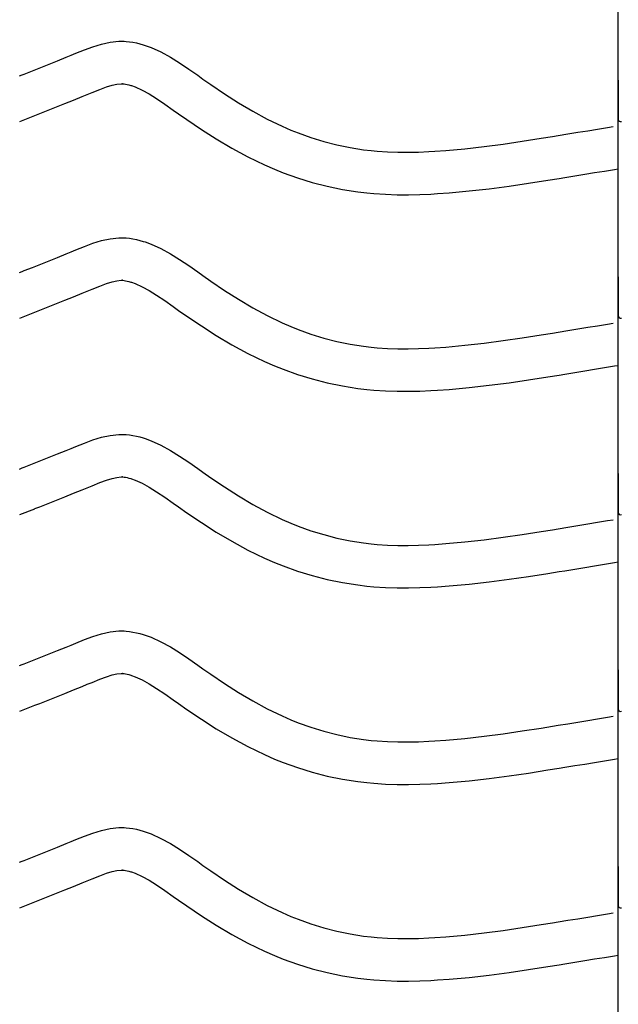
# Model space of a CAD drawing. Extents: x -526 to 8890, y 65 to 5861.
# Drawn here: x 6782 to 7036, y 2377 to 2794 of the extents above; entities that cross this region are included whole.
import ezdxf

# ---------------------------------------------------------------- set-up
doc = ezdxf.new("R2010")
doc.units = 0
doc.header["$LTSCALE"] = 20
doc.header["$MEASUREMENT"] = 0
doc.layers.add('_0-0_', color=7, linetype='CONTINUOUS')

msp = doc.modelspace()

# ---------------------------------------------------------------- linework, layer by layer
at = {"layer": '_0-0_', "color": 7, "linetype": 'Continuous'}
for p, q in [((7035.79, 1952.75), (7035.79, 3379.13)), ((6809.54, 2781.3), (6813.15, 2782.63)), ((6813.15, 2782.63), (6816.8, 2783.74)), ((6816.8, 2783.74), (6820.47, 2784.54)), ((6820.47, 2784.54), (6824.17, 2784.93)), ((6824.17, 2784.93), (6826.33, 2784.93)), ((6826.33, 2784.93), (6827.18, 2784.88)), ((6827.18, 2784.88), (6828.64, 2784.73)), ((6828.64, 2784.73), (6830.11, 2784.51)), ((6830.11, 2784.51), (6831.57, 2784.21)), ((6831.57, 2784.21), (6833.01, 2783.85)), ((6833.01, 2783.85), (6834.45, 2783.43)), ((6834.45, 2783.43), (6835.27, 2783.17)), ((6835.27, 2783.17), (6837.78, 2782.25)), ((6837.78, 2782.25), (6841.96, 2780.38)), ((6798.2, 2776.67), (6801.79, 2778.13)), ((6801.79, 2778.13), (6803.88, 2778.99)), ((6803.88, 2778.99), (6805.95, 2779.85)), ((6805.95, 2779.85), (6809.54, 2781.3)), ((6841.96, 2780.38), (6846, 2778.18)), ((6846, 2778.18), (6849.91, 2775.76)), ((6787.55, 2772.43), (6791.08, 2773.83)), ((6791.08, 2773.83), (6794.63, 2775.24)), ((6794.63, 2775.24), (6798.2, 2776.67)), ((6849.91, 2775.76), (6853.76, 2773.17)), ((6782.08, 2770.28), (6783.21, 2770.73)), ((6783.2, 2770.73), (6784.01, 2771.04)), ((6784.01, 2771.04), (6787.55, 2772.43)), ((6853.76, 2773.17), (6857.56, 2770.5)), ((6857.56, 2770.5), (6859.76, 2768.94)), ((6816.02, 2764.5), (6818.9, 2765.56)), ((6818.9, 2765.56), (6821.36, 2766.31)), ((6821.36, 2766.31), (6823.34, 2766.75)), ((6823.34, 2766.75), (6825.12, 2766.93)), ((6825.12, 2766.93), (6825.8, 2766.93)), ((6825.8, 2766.93), (6825.72, 2766.94)), ((6825.72, 2766.94), (6826.34, 2766.88)), ((6826.34, 2766.88), (6826.93, 2766.78)), ((6826.93, 2766.78), (6827.6, 2766.65)), ((6827.6, 2766.65), (6828.34, 2766.46)), ((6828.34, 2766.46), (6829.19, 2766.22)), ((6829.19, 2766.22), (6829.43, 2766.14)), ((6829.43, 2766.14), (6831, 2765.57)), ((6831, 2765.57), (6833.97, 2764.24)), ((6859.76, 2768.94), (6863.12, 2766.6)), ((6863.12, 2766.6), (6868.97, 2762.66)), ((7035.82, 2768.42), (7035.81, 2751.89)), ((6804.95, 2759.98), (6808.61, 2761.47)), ((6808.61, 2761.47), (6810.75, 2762.35)), ((6810.75, 2762.35), (6812.76, 2763.19)), ((6812.76, 2763.19), (6816.02, 2764.5)), ((6833.97, 2764.24), (6836.95, 2762.61)), ((6836.95, 2762.61), (6840.14, 2760.63)), ((6868.97, 2762.66), (6874.89, 2758.88)), ((6794.14, 2755.68), (6797.71, 2757.09)), ((6797.71, 2757.09), (6801.31, 2758.52)), ((6801.31, 2758.52), (6804.95, 2759.98)), ((6840.14, 2760.63), (6843.56, 2758.33)), ((6843.56, 2758.33), (6847.2, 2755.78)), ((6874.89, 2758.88), (6880.91, 2755.31)), ((6782.11, 2750.94), (6788.5, 2753.46)), ((6788.54, 2753.48), (6790.59, 2754.29)), ((6790.59, 2754.29), (6794.14, 2755.68)), ((6847.2, 2755.78), (6849.43, 2754.21)), ((6849.43, 2754.21), (6852.95, 2751.75)), ((6880.91, 2755.31), (6887.06, 2751.98)), ((6852.95, 2751.75), (6859.1, 2747.61)), ((6887.06, 2751.98), (6893.34, 2748.93)), ((6893.34, 2748.93), (6897.06, 2747.32)), ((7031.23, 2748.42), (7033.66, 2748.82)), ((6859.1, 2747.61), (6865.45, 2743.55)), ((6897.06, 2747.32), (6900.14, 2746.09)), ((6900.14, 2746.09), (6905.52, 2744.16)), ((7003.19, 2743.84), (7007.87, 2744.59)), ((7007.87, 2744.59), (7010.3, 2744.98)), ((7010.3, 2744.98), (7014.48, 2745.66)), ((7014.48, 2745.66), (7018.67, 2746.35)), ((7018.67, 2746.35), (7022.86, 2747.03)), ((7022.86, 2747.03), (7027.04, 2747.73)), ((7027.04, 2747.73), (7031.23, 2748.42)), ((6865.45, 2743.55), (6872.03, 2739.65)), ((6905.52, 2744.16), (6911, 2742.47)), ((6911, 2742.47), (6916.56, 2741.05)), ((6916.56, 2741.05), (6922.17, 2739.88)), ((6970.84, 2739.41), (6978.95, 2740.33)), ((6978.95, 2740.33), (6987.04, 2741.4)), ((6987.04, 2741.4), (6995.12, 2742.58)), ((6995.12, 2742.58), (7003.19, 2743.84)), ((6872.03, 2739.65), (6878.84, 2735.95)), ((6922.17, 2739.88), (6927.83, 2738.99)), ((6927.83, 2738.99), (6931.12, 2738.6)), ((6931.12, 2738.6), (6933.65, 2738.36)), ((6933.65, 2738.36), (6938, 2738.08)), ((6938, 2738.08), (6942.36, 2737.94)), ((6942.36, 2737.94), (6946.73, 2737.92)), ((6946.73, 2737.92), (6951.1, 2738.01)), ((6951.1, 2738.01), (6955.46, 2738.2)), ((6955.46, 2738.2), (6957.99, 2738.34)), ((6957.99, 2738.34), (6962.71, 2738.67)), ((6962.71, 2738.67), (6970.84, 2739.41)), ((6878.84, 2735.95), (6885.83, 2732.57)), ((6885.83, 2732.57), (6890.13, 2730.7)), ((6890.13, 2730.7), (6893.75, 2729.25)), ((6893.75, 2729.25), (6899.84, 2727.07)), ((7013.18, 2727.21), (7017.38, 2727.9)), ((7017.38, 2727.9), (7021.59, 2728.58)), ((7021.59, 2728.58), (7025.78, 2729.27)), ((7025.78, 2729.27), (7029.98, 2729.97)), ((7029.98, 2729.97), (7034.17, 2730.66)), ((7034.17, 2730.66), (7035.78, 2730.93)), ((6899.84, 2727.07), (6906.11, 2725.14)), ((6906.11, 2725.14), (6912.49, 2723.51)), ((6981.15, 2722.47), (6989.52, 2723.57)), ((6989.52, 2723.57), (6997.81, 2724.78)), ((6997.81, 2724.78), (7006, 2726.06)), ((7006, 2726.06), (7010.73, 2726.82)), ((7010.73, 2726.82), (7013.18, 2727.21)), ((6912.49, 2723.51), (6918.94, 2722.17)), ((6918.94, 2722.17), (6925.37, 2721.15)), ((6925.37, 2721.15), (6929.23, 2720.7)), ((6929.23, 2720.7), (6932.23, 2720.42)), ((6932.23, 2720.42), (6937.13, 2720.1)), ((6937.13, 2720.1), (6942.04, 2719.94)), ((6942.04, 2719.94), (6946.88, 2719.92)), ((6946.88, 2719.92), (6951.67, 2720.02)), ((6951.67, 2720.02), (6956.35, 2720.22)), ((6956.35, 2720.22), (6959.13, 2720.38)), ((6959.13, 2720.38), (6964.16, 2720.73)), ((6964.16, 2720.73), (6972.67, 2721.5)), ((6972.67, 2721.5), (6981.15, 2722.47)), ((6809.54, 2698.02), (6813.15, 2699.35)), ((6813.15, 2699.35), (6816.8, 2700.47)), ((6816.8, 2700.47), (6820.47, 2701.27)), ((6820.47, 2701.27), (6824.17, 2701.66)), ((6824.17, 2701.66), (6826.33, 2701.66)), ((6826.33, 2701.66), (6827.18, 2701.61)), ((6827.18, 2701.61), (6828.64, 2701.46)), ((6828.64, 2701.46), (6830.11, 2701.23)), ((6830.11, 2701.23), (6831.57, 2700.94)), ((6831.57, 2700.94), (6833.01, 2700.58)), ((6833.01, 2700.58), (6834.45, 2700.16)), ((6834.45, 2700.16), (6835.27, 2699.9)), ((6835.27, 2699.9), (6837.78, 2698.98)), ((6837.78, 2698.98), (6841.96, 2697.1)), ((6798.2, 2693.4), (6801.79, 2694.86)), ((6801.79, 2694.86), (6803.88, 2695.72)), ((6803.88, 2695.72), (6805.95, 2696.57)), ((6805.95, 2696.57), (6809.54, 2698.02)), ((6841.96, 2697.1), (6846, 2694.91)), ((6846, 2694.91), (6849.91, 2692.48)), ((6787.55, 2689.16), (6791.08, 2690.55)), ((6791.08, 2690.55), (6794.63, 2691.96)), ((6794.63, 2691.96), (6798.2, 2693.4)), ((6849.91, 2692.48), (6853.76, 2689.89)), ((6782.08, 2687.01), (6783.21, 2687.46)), ((6783.2, 2687.45), (6784.01, 2687.77)), ((6784.01, 2687.77), (6787.55, 2689.16)), ((6853.76, 2689.89), (6857.56, 2687.23)), ((6857.56, 2687.23), (6859.76, 2685.67)), ((6816.02, 2681.23), (6818.9, 2682.29)), ((6818.9, 2682.29), (6821.36, 2683.04)), ((6821.36, 2683.04), (6823.34, 2683.47)), ((6823.34, 2683.47), (6825.12, 2683.66)), ((6825.12, 2683.66), (6825.8, 2683.66)), ((6825.8, 2683.66), (6825.72, 2683.67)), ((6825.72, 2683.67), (6826.34, 2683.6)), ((6826.34, 2683.6), (6826.93, 2683.51)), ((6826.93, 2683.51), (6827.6, 2683.37)), ((6827.6, 2683.37), (6828.34, 2683.19)), ((6828.34, 2683.19), (6829.19, 2682.94)), ((6829.19, 2682.94), (6829.43, 2682.87)), ((6829.43, 2682.87), (6831, 2682.29)), ((6831, 2682.29), (6833.97, 2680.96)), ((6859.76, 2685.67), (6863.12, 2683.33)), ((6863.12, 2683.33), (6868.97, 2679.39)), ((7035.82, 2685.15), (7035.81, 2668.62)), ((6804.95, 2676.71), (6808.61, 2678.2)), ((6808.61, 2678.2), (6810.75, 2679.08)), ((6810.75, 2679.08), (6812.76, 2679.91)), ((6812.76, 2679.91), (6816.02, 2681.23)), ((6833.97, 2680.96), (6836.95, 2679.34)), ((6836.95, 2679.34), (6840.14, 2677.36)), ((6868.97, 2679.39), (6874.89, 2675.61)), ((6794.14, 2672.41), (6797.71, 2673.82)), ((6797.71, 2673.82), (6801.31, 2675.25)), ((6801.31, 2675.25), (6804.95, 2676.71)), ((6840.14, 2677.36), (6843.56, 2675.06)), ((6843.56, 2675.06), (6847.2, 2672.51)), ((6874.89, 2675.61), (6880.91, 2672.03)), ((6782.11, 2667.67), (6788.5, 2670.19)), ((6788.54, 2670.21), (6790.59, 2671.01)), ((6790.59, 2671.01), (6794.14, 2672.41)), ((6847.2, 2672.51), (6849.43, 2670.93)), ((6849.43, 2670.93), (6852.95, 2668.48)), ((6880.91, 2672.03), (6887.06, 2668.7)), ((6852.95, 2668.48), (6859.1, 2664.34)), ((6887.06, 2668.7), (6893.34, 2665.66)), ((6893.34, 2665.66), (6897.06, 2664.05)), ((7027.04, 2664.45), (7031.23, 2665.15)), ((7031.23, 2665.15), (7033.66, 2665.55)), ((6859.1, 2664.34), (6865.45, 2660.28)), ((6897.06, 2664.05), (6900.14, 2662.82)), ((6900.14, 2662.82), (6905.52, 2660.88)), ((7003.19, 2660.56), (7007.87, 2661.31)), ((7007.87, 2661.31), (7010.3, 2661.71)), ((7010.3, 2661.71), (7014.48, 2662.39)), ((7014.48, 2662.39), (7018.67, 2663.07)), ((7018.67, 2663.07), (7022.86, 2663.76)), ((7022.86, 2663.76), (7027.04, 2664.45)), ((6865.45, 2660.28), (6872.03, 2656.38)), ((6905.52, 2660.88), (6911, 2659.2)), ((6911, 2659.2), (6916.56, 2657.77)), ((6916.56, 2657.77), (6922.17, 2656.61)), ((6970.84, 2656.14), (6978.95, 2657.06)), ((6978.95, 2657.06), (6987.04, 2658.13)), ((6987.04, 2658.13), (6995.12, 2659.31)), ((6995.12, 2659.31), (7003.19, 2660.56)), ((6872.03, 2656.38), (6878.84, 2652.68)), ((6878.84, 2652.68), (6885.83, 2649.3)), ((6922.17, 2656.61), (6927.83, 2655.72)), ((6927.83, 2655.72), (6931.12, 2655.33)), ((6931.12, 2655.33), (6933.65, 2655.09)), ((6933.65, 2655.09), (6938, 2654.81)), ((6938, 2654.81), (6942.36, 2654.67)), ((6942.36, 2654.67), (6946.73, 2654.65)), ((6946.73, 2654.65), (6951.1, 2654.74)), ((6951.1, 2654.74), (6955.46, 2654.93)), ((6955.46, 2654.93), (6957.99, 2655.07)), ((6957.99, 2655.07), (6962.71, 2655.4)), ((6962.71, 2655.4), (6970.84, 2656.14)), ((6885.83, 2649.3), (6890.13, 2647.43)), ((6890.13, 2647.43), (6893.75, 2645.98)), ((6893.75, 2645.98), (6899.84, 2643.8)), ((7013.18, 2643.94), (7017.38, 2644.62)), ((7017.38, 2644.62), (7021.59, 2645.31)), ((7021.59, 2645.31), (7025.78, 2646)), ((7025.78, 2646), (7029.98, 2646.69)), ((7029.98, 2646.69), (7034.17, 2647.39)), ((7034.17, 2647.39), (7035.78, 2647.65)), ((6899.84, 2643.8), (6906.11, 2641.87)), ((6906.11, 2641.87), (6912.49, 2640.23)), ((6912.49, 2640.23), (6918.94, 2638.9)), ((6981.15, 2639.19), (6989.52, 2640.3)), ((6989.52, 2640.3), (6997.81, 2641.51)), ((6997.81, 2641.51), (7006, 2642.78)), ((7006, 2642.78), (7010.73, 2643.54)), ((7010.73, 2643.54), (7013.18, 2643.94)), ((6918.94, 2638.9), (6925.37, 2637.88)), ((6925.37, 2637.88), (6929.23, 2637.42)), ((6929.23, 2637.42), (6932.23, 2637.15)), ((6932.23, 2637.15), (6937.13, 2636.83)), ((6937.13, 2636.83), (6942.04, 2636.67)), ((6942.04, 2636.67), (6946.88, 2636.65)), ((6946.88, 2636.65), (6951.67, 2636.75)), ((6951.67, 2636.75), (6956.35, 2636.95)), ((6956.35, 2636.95), (6959.13, 2637.11)), ((6959.13, 2637.11), (6964.16, 2637.46)), ((6964.16, 2637.46), (6972.67, 2638.23)), ((6972.67, 2638.23), (6981.15, 2639.19)), ((6809.54, 2614.75), (6813.15, 2616.08)), ((6813.15, 2616.08), (6816.8, 2617.2)), ((6816.8, 2617.2), (6820.47, 2618)), ((6820.47, 2618), (6824.17, 2618.39)), ((6824.17, 2618.39), (6826.33, 2618.39)), ((6826.33, 2618.39), (6827.18, 2618.34)), ((6827.18, 2618.34), (6828.64, 2618.19)), ((6828.64, 2618.19), (6830.11, 2617.96)), ((6830.11, 2617.96), (6831.57, 2617.66)), ((6831.57, 2617.66), (6833.01, 2617.3)), ((6833.01, 2617.3), (6834.45, 2616.89)), ((6834.45, 2616.89), (6835.27, 2616.62)), ((6835.27, 2616.62), (6837.78, 2615.71)), ((6837.78, 2615.71), (6841.96, 2613.83)), ((6798.2, 2610.12), (6801.79, 2611.58)), ((6801.79, 2611.58), (6803.88, 2612.44)), ((6803.88, 2612.44), (6805.95, 2613.3)), ((6805.95, 2613.3), (6809.54, 2614.75)), ((6841.96, 2613.83), (6846, 2611.64)), ((6846, 2611.64), (6849.91, 2609.21)), ((6787.55, 2605.89), (6791.08, 2607.28)), ((6791.08, 2607.28), (6794.63, 2608.69)), ((6794.63, 2608.69), (6798.2, 2610.12)), ((6849.91, 2609.21), (6853.76, 2606.62)), ((6782.08, 2603.73), (6783.21, 2604.18)), ((6783.2, 2604.18), (6784.01, 2604.5)), ((6784.01, 2604.5), (6787.55, 2605.89)), ((6853.76, 2606.62), (6857.56, 2603.95)), ((6857.56, 2603.95), (6859.76, 2602.4)), ((6816.02, 2597.95), (6818.9, 2599.01)), ((6818.9, 2599.01), (6821.36, 2599.77)), ((6821.36, 2599.77), (6823.34, 2600.2)), ((6823.34, 2600.2), (6825.12, 2600.39)), ((6825.12, 2600.39), (6825.8, 2600.39)), ((6825.8, 2600.39), (6825.72, 2600.39)), ((6825.72, 2600.39), (6826.34, 2600.33)), ((6826.34, 2600.33), (6826.93, 2600.24)), ((6826.93, 2600.24), (6827.6, 2600.1)), ((6827.6, 2600.1), (6828.34, 2599.92)), ((6828.34, 2599.92), (6829.19, 2599.67)), ((6829.19, 2599.67), (6829.43, 2599.59)), ((6829.43, 2599.59), (6831, 2599.02)), ((6831, 2599.02), (6833.97, 2597.69)), ((6859.76, 2602.4), (6863.12, 2600.06)), ((6863.12, 2600.06), (6868.97, 2596.12)), ((7035.82, 2601.88), (7035.81, 2585.35)), ((6804.95, 2593.44), (6808.61, 2594.92)), ((6808.61, 2594.92), (6810.75, 2595.81)), ((6810.75, 2595.81), (6812.76, 2596.64)), ((6812.76, 2596.64), (6816.02, 2597.95)), ((6833.97, 2597.69), (6836.95, 2596.07)), ((6836.95, 2596.07), (6840.14, 2594.09)), ((6868.97, 2596.12), (6874.89, 2592.34)), ((6794.14, 2589.14), (6797.71, 2590.55)), ((6797.71, 2590.55), (6801.31, 2591.98)), ((6801.31, 2591.98), (6804.95, 2593.44)), ((6840.14, 2594.09), (6843.56, 2591.79)), ((6843.56, 2591.79), (6847.2, 2589.23)), ((6874.89, 2592.34), (6880.91, 2588.76)), ((6782.11, 2584.4), (6788.5, 2586.92)), ((6788.54, 2586.94), (6790.59, 2587.74)), ((6790.59, 2587.74), (6794.14, 2589.14)), ((6847.2, 2589.23), (6849.43, 2587.66)), ((6849.43, 2587.66), (6852.95, 2585.21)), ((6880.91, 2588.76), (6887.06, 2585.43)), ((6852.95, 2585.21), (6859.1, 2581.06)), ((6887.06, 2585.43), (6893.34, 2582.39)), ((6893.34, 2582.39), (6897.06, 2580.77)), ((7027.04, 2581.18), (7031.23, 2581.87)), ((7031.23, 2581.87), (7033.66, 2582.27)), ((6859.1, 2581.06), (6865.45, 2577.01)), ((6897.06, 2580.77), (6900.14, 2579.54)), ((6900.14, 2579.54), (6905.52, 2577.61)), ((6905.52, 2577.61), (6911, 2575.93)), ((7003.19, 2577.29), (7007.87, 2578.04)), ((7007.87, 2578.04), (7010.3, 2578.43)), ((7010.3, 2578.43), (7014.48, 2579.12)), ((7014.48, 2579.12), (7018.67, 2579.8)), ((7018.67, 2579.8), (7022.86, 2580.49)), ((7022.86, 2580.49), (7027.04, 2581.18)), ((6865.45, 2577.01), (6872.03, 2573.1)), ((6911, 2575.93), (6916.56, 2574.5)), ((6916.56, 2574.5), (6922.17, 2573.34)), ((6970.84, 2572.87), (6978.95, 2573.79)), ((6978.95, 2573.79), (6987.04, 2574.86)), ((6987.04, 2574.86), (6995.12, 2576.04)), ((6995.12, 2576.04), (7003.19, 2577.29)), ((6872.03, 2573.1), (6878.84, 2569.41)), ((6878.84, 2569.41), (6885.83, 2566.03)), ((6922.17, 2573.34), (6927.83, 2572.44)), ((6927.83, 2572.44), (6931.12, 2572.05)), ((6931.12, 2572.05), (6933.65, 2571.82)), ((6933.65, 2571.82), (6938, 2571.54)), ((6938, 2571.54), (6942.36, 2571.39)), ((6942.36, 2571.39), (6946.73, 2571.38)), ((6946.73, 2571.38), (6951.1, 2571.47)), ((6951.1, 2571.47), (6955.46, 2571.65)), ((6955.46, 2571.65), (6957.99, 2571.8)), ((6957.99, 2571.8), (6962.71, 2572.13)), ((6962.71, 2572.13), (6970.84, 2572.87)), ((6885.83, 2566.03), (6890.13, 2564.16)), ((6890.13, 2564.16), (6893.75, 2562.71)), ((6893.75, 2562.71), (6899.84, 2560.53)), ((7013.18, 2560.67), (7017.38, 2561.35)), ((7017.38, 2561.35), (7021.59, 2562.04)), ((7021.59, 2562.04), (7025.78, 2562.73)), ((7025.78, 2562.73), (7029.98, 2563.42)), ((7029.98, 2563.42), (7034.17, 2564.11)), ((7034.17, 2564.11), (7035.78, 2564.38)), ((6899.84, 2560.53), (6906.11, 2558.6)), ((6906.11, 2558.6), (6912.49, 2556.96)), ((6912.49, 2556.96), (6918.94, 2555.62)), ((6981.15, 2555.92), (6989.52, 2557.03)), ((6989.52, 2557.03), (6997.81, 2558.24)), ((6997.81, 2558.24), (7006, 2559.51)), ((7006, 2559.51), (7010.73, 2560.27)), ((7010.73, 2560.27), (7013.18, 2560.67)), ((6918.94, 2555.62), (6925.37, 2554.61)), ((6925.37, 2554.61), (6929.23, 2554.15)), ((6929.23, 2554.15), (6932.23, 2553.87)), ((6932.23, 2553.87), (6937.13, 2553.55)), ((6937.13, 2553.55), (6942.04, 2553.4)), ((6942.04, 2553.4), (6946.88, 2553.38)), ((6946.88, 2553.38), (6951.67, 2553.48)), ((6951.67, 2553.48), (6956.35, 2553.68)), ((6956.35, 2553.68), (6959.13, 2553.83)), ((6959.13, 2553.83), (6964.16, 2554.19)), ((6964.16, 2554.19), (6972.67, 2554.96)), ((6972.67, 2554.96), (6981.15, 2555.92)), ((6809.54, 2531.48), (6813.15, 2532.81)), ((6813.15, 2532.81), (6816.8, 2533.92)), ((6816.8, 2533.92), (6820.47, 2534.72)), ((6820.47, 2534.72), (6824.17, 2535.12)), ((6824.17, 2535.12), (6826.33, 2535.12)), ((6826.33, 2535.12), (6827.18, 2535.07)), ((6827.18, 2535.07), (6828.64, 2534.92)), ((6828.64, 2534.92), (6830.11, 2534.69)), ((6830.11, 2534.69), (6831.57, 2534.39)), ((6831.57, 2534.39), (6833.01, 2534.03)), ((6833.01, 2534.03), (6834.45, 2533.62)), ((6834.45, 2533.62), (6835.27, 2533.35)), ((6835.27, 2533.35), (6837.78, 2532.44)), ((6837.78, 2532.44), (6841.96, 2530.56)), ((6798.2, 2526.85), (6801.79, 2528.31)), ((6801.79, 2528.31), (6803.88, 2529.17)), ((6803.88, 2529.17), (6805.95, 2530.03)), ((6805.95, 2530.03), (6809.54, 2531.48)), ((6841.96, 2530.56), (6846, 2528.37)), ((6846, 2528.37), (6849.91, 2525.94)), ((6787.55, 2522.61), (6791.08, 2524.01)), ((6791.08, 2524.01), (6794.63, 2525.42)), ((6794.63, 2525.42), (6798.2, 2526.85)), ((6849.91, 2525.94), (6853.76, 2523.35)), ((6853.76, 2523.35), (6857.56, 2520.68)), ((6782.08, 2520.46), (6783.21, 2520.91)), ((6783.2, 2520.91), (6784.01, 2521.23)), ((6784.01, 2521.23), (6787.55, 2522.61)), ((6857.56, 2520.68), (6859.76, 2519.13)), ((6816.02, 2514.68), (6818.9, 2515.74)), ((6818.9, 2515.74), (6821.36, 2516.49)), ((6821.36, 2516.49), (6823.34, 2516.93)), ((6823.34, 2516.93), (6825.12, 2517.12)), ((6825.12, 2517.12), (6825.8, 2517.12)), ((6825.8, 2517.12), (6825.72, 2517.12)), ((6825.72, 2517.12), (6826.34, 2517.06)), ((6826.34, 2517.06), (6826.93, 2516.97)), ((6826.93, 2516.97), (6827.6, 2516.83)), ((6827.6, 2516.83), (6828.34, 2516.65)), ((6828.34, 2516.65), (6829.19, 2516.4)), ((6829.19, 2516.4), (6829.43, 2516.32)), ((6829.43, 2516.32), (6831, 2515.75)), ((6831, 2515.75), (6833.97, 2514.42)), ((6859.76, 2519.13), (6863.12, 2516.78)), ((6863.12, 2516.78), (6868.97, 2512.84)), ((7035.82, 2518.61), (7035.81, 2502.07)), ((6804.95, 2510.16), (6808.61, 2511.65)), ((6808.61, 2511.65), (6810.75, 2512.53)), ((6810.75, 2512.53), (6812.76, 2513.37)), ((6812.76, 2513.37), (6816.02, 2514.68)), ((6833.97, 2514.42), (6836.95, 2512.8)), ((6836.95, 2512.8), (6840.14, 2510.82)), ((6868.97, 2512.84), (6874.89, 2509.06)), ((6794.14, 2505.86), (6797.71, 2507.27)), ((6797.71, 2507.27), (6801.31, 2508.7)), ((6801.31, 2508.7), (6804.95, 2510.16)), ((6840.14, 2510.82), (6843.56, 2508.52)), ((6843.56, 2508.52), (6847.2, 2505.96)), ((6874.89, 2509.06), (6880.91, 2505.49)), ((6782.11, 2501.13), (6788.5, 2503.64)), ((6788.54, 2503.67), (6790.59, 2504.47)), ((6790.59, 2504.47), (6794.14, 2505.86)), ((6847.2, 2505.96), (6849.43, 2504.39)), ((6849.43, 2504.39), (6852.95, 2501.93)), ((6880.91, 2505.49), (6887.06, 2502.16)), ((6852.95, 2501.93), (6859.1, 2497.79)), ((6887.06, 2502.16), (6893.34, 2499.12)), ((6893.34, 2499.12), (6897.06, 2497.5)), ((7027.04, 2497.91), (7031.23, 2498.6)), ((7031.23, 2498.6), (7033.66, 2499)), ((6859.1, 2497.79), (6865.45, 2493.73)), ((6897.06, 2497.5), (6900.14, 2496.27)), ((6900.14, 2496.27), (6905.52, 2494.34)), ((6905.52, 2494.34), (6911, 2492.66)), ((7003.19, 2494.02), (7007.87, 2494.77)), ((7007.87, 2494.77), (7010.3, 2495.16)), ((7010.3, 2495.16), (7014.48, 2495.84)), ((7014.48, 2495.84), (7018.67, 2496.53)), ((7018.67, 2496.53), (7022.86, 2497.22)), ((7022.86, 2497.22), (7027.04, 2497.91)), ((6865.45, 2493.73), (6872.03, 2489.83)), ((6911, 2492.66), (6916.56, 2491.23)), ((6916.56, 2491.23), (6922.17, 2490.06)), ((6922.17, 2490.06), (6927.83, 2489.17)), ((6970.84, 2489.59), (6978.95, 2490.52)), ((6978.95, 2490.52), (6987.04, 2491.58)), ((6987.04, 2491.58), (6995.12, 2492.76)), ((6995.12, 2492.76), (7003.19, 2494.02)), ((6872.03, 2489.83), (6878.84, 2486.14)), ((6878.84, 2486.14), (6885.83, 2482.75)), ((6927.83, 2489.17), (6931.12, 2488.78)), ((6931.12, 2488.78), (6933.65, 2488.55)), ((6933.65, 2488.55), (6938, 2488.26)), ((6938, 2488.26), (6942.36, 2488.12)), ((6942.36, 2488.12), (6946.73, 2488.1)), ((6946.73, 2488.1), (6951.1, 2488.2)), ((6951.1, 2488.2), (6955.46, 2488.38)), ((6955.46, 2488.38), (6957.99, 2488.53)), ((6957.99, 2488.53), (6962.71, 2488.86)), ((6962.71, 2488.86), (6970.84, 2489.59)), ((6885.83, 2482.75), (6890.13, 2480.89)), ((6890.13, 2480.89), (6893.75, 2479.44)), ((6893.75, 2479.44), (6899.84, 2477.25)), ((7013.18, 2477.39), (7017.38, 2478.08)), ((7017.38, 2478.08), (7021.59, 2478.77)), ((7021.59, 2478.77), (7025.78, 2479.46)), ((7025.78, 2479.46), (7029.98, 2480.15)), ((7029.98, 2480.15), (7034.17, 2480.84)), ((7034.17, 2480.84), (7035.78, 2481.11)), ((6899.84, 2477.25), (6906.11, 2475.33)), ((6906.11, 2475.33), (6912.49, 2473.69)), ((6912.49, 2473.69), (6918.94, 2472.35)), ((6981.15, 2472.65), (6989.52, 2473.75)), ((6989.52, 2473.75), (6997.81, 2474.96)), ((6997.81, 2474.96), (7006, 2476.24)), ((7006, 2476.24), (7010.73, 2477)), ((7010.73, 2477), (7013.18, 2477.39)), ((6918.94, 2472.35), (6925.37, 2471.34)), ((6925.37, 2471.34), (6929.23, 2470.88)), ((6929.23, 2470.88), (6932.23, 2470.6)), ((6932.23, 2470.6), (6937.13, 2470.28)), ((6937.13, 2470.28), (6942.04, 2470.12)), ((6942.04, 2470.12), (6946.88, 2470.1)), ((6946.88, 2470.1), (6951.67, 2470.2)), ((6951.67, 2470.2), (6956.35, 2470.4)), ((6956.35, 2470.4), (6959.13, 2470.56)), ((6959.13, 2470.56), (6964.16, 2470.91)), ((6964.16, 2470.91), (6972.67, 2471.69)), ((6972.67, 2471.69), (6981.15, 2472.65)), ((6809.54, 2448.2), (6813.15, 2449.54)), ((6813.15, 2449.54), (6816.8, 2450.65)), ((6816.8, 2450.65), (6820.47, 2451.45)), ((6820.47, 2451.45), (6824.17, 2451.84)), ((6824.17, 2451.84), (6826.33, 2451.84)), ((6826.33, 2451.84), (6827.18, 2451.79)), ((6827.18, 2451.79), (6828.64, 2451.64)), ((6828.64, 2451.64), (6830.11, 2451.42)), ((6830.11, 2451.42), (6831.57, 2451.12)), ((6831.57, 2451.12), (6833.01, 2450.76)), ((6833.01, 2450.76), (6834.45, 2450.34)), ((6834.45, 2450.34), (6835.27, 2450.08)), ((6835.27, 2450.08), (6837.78, 2449.16)), ((6837.78, 2449.16), (6841.96, 2447.29)), ((6798.2, 2443.58), (6801.79, 2445.04)), ((6801.79, 2445.04), (6803.88, 2445.9)), ((6803.88, 2445.9), (6805.95, 2446.76)), ((6805.95, 2446.76), (6809.54, 2448.2)), ((6841.96, 2447.29), (6846, 2445.09)), ((6846, 2445.09), (6849.91, 2442.66)), ((6787.55, 2439.34), (6791.08, 2440.74)), ((6791.08, 2440.74), (6794.63, 2442.15)), ((6794.63, 2442.15), (6798.2, 2443.58)), ((6849.91, 2442.66), (6853.76, 2440.08)), ((6853.76, 2440.08), (6857.56, 2437.41)), ((6782.08, 2437.19), (6783.21, 2437.64)), ((6783.2, 2437.64), (6784.01, 2437.95)), ((6784.01, 2437.95), (6787.55, 2439.34)), ((6857.56, 2437.41), (6859.76, 2435.85)), ((6859.76, 2435.85), (6863.12, 2433.51)), ((6816.02, 2431.41), (6818.9, 2432.47)), ((6818.9, 2432.47), (6821.36, 2433.22)), ((6821.36, 2433.22), (6823.34, 2433.66)), ((6823.34, 2433.66), (6825.12, 2433.84)), ((6825.12, 2433.84), (6825.8, 2433.84)), ((6825.8, 2433.84), (6825.72, 2433.85)), ((6825.72, 2433.85), (6826.34, 2433.78)), ((6826.34, 2433.78), (6826.93, 2433.69)), ((6826.93, 2433.69), (6827.6, 2433.56)), ((6827.6, 2433.56), (6828.34, 2433.37)), ((6828.34, 2433.37), (6829.19, 2433.13)), ((6829.19, 2433.13), (6829.43, 2433.05)), ((6829.43, 2433.05), (6831, 2432.48)), ((6831, 2432.48), (6833.97, 2431.15)), ((6863.12, 2433.51), (6868.97, 2429.57)), ((7035.82, 2435.33), (7035.81, 2418.8)), ((6804.95, 2426.89), (6808.61, 2428.38)), ((6808.61, 2428.38), (6810.75, 2429.26)), ((6810.75, 2429.26), (6812.76, 2430.09)), ((6812.76, 2430.09), (6816.02, 2431.41)), ((6833.97, 2431.15), (6836.95, 2429.52)), ((6836.95, 2429.52), (6840.14, 2427.54)), ((6840.14, 2427.54), (6843.56, 2425.24)), ((6868.97, 2429.57), (6874.89, 2425.79)), ((6794.14, 2422.59), (6797.71, 2424)), ((6797.71, 2424), (6801.31, 2425.43)), ((6801.31, 2425.43), (6804.95, 2426.89)), ((6843.56, 2425.24), (6847.2, 2422.69)), ((6874.89, 2425.79), (6880.91, 2422.22)), ((6782.11, 2417.85), (6788.5, 2420.37)), ((6788.54, 2420.39), (6790.59, 2421.2)), ((6790.59, 2421.2), (6794.14, 2422.59)), ((6847.2, 2422.69), (6849.43, 2421.12)), ((6849.43, 2421.12), (6852.95, 2418.66)), ((6880.91, 2422.22), (6887.06, 2418.89)), ((6852.95, 2418.66), (6859.1, 2414.52)), ((6887.06, 2418.89), (6893.34, 2415.84)), ((6893.34, 2415.84), (6897.06, 2414.23)), ((7027.04, 2414.64), (7031.23, 2415.33)), ((7031.23, 2415.33), (7033.66, 2415.73)), ((6859.1, 2414.52), (6865.45, 2410.46)), ((6897.06, 2414.23), (6900.14, 2413)), ((6900.14, 2413), (6905.52, 2411.07)), ((6905.52, 2411.07), (6911, 2409.38)), ((6995.12, 2409.49), (7003.19, 2410.75)), ((7003.19, 2410.75), (7007.87, 2411.5)), ((7007.87, 2411.5), (7010.3, 2411.89)), ((7010.3, 2411.89), (7014.48, 2412.57)), ((7014.48, 2412.57), (7018.67, 2413.26)), ((7018.67, 2413.26), (7022.86, 2413.94)), ((7022.86, 2413.94), (7027.04, 2414.64)), ((6865.45, 2410.46), (6872.03, 2406.56)), ((6872.03, 2406.56), (6878.84, 2402.86)), ((6911, 2409.38), (6916.56, 2407.95)), ((6916.56, 2407.95), (6922.17, 2406.79)), ((6922.17, 2406.79), (6927.83, 2405.9)), ((6970.84, 2406.32), (6978.95, 2407.24)), ((6978.95, 2407.24), (6987.04, 2408.31)), ((6987.04, 2408.31), (6995.12, 2409.49)), ((6878.84, 2402.86), (6885.83, 2399.48)), ((6927.83, 2405.9), (6931.12, 2405.51)), ((6931.12, 2405.51), (6933.65, 2405.27)), ((6933.65, 2405.27), (6938, 2404.99)), ((6938, 2404.99), (6942.36, 2404.85)), ((6942.36, 2404.85), (6946.73, 2404.83)), ((6946.73, 2404.83), (6951.1, 2404.92)), ((6951.1, 2404.92), (6955.46, 2405.11)), ((6955.46, 2405.11), (6957.99, 2405.25)), ((6957.99, 2405.25), (6962.71, 2405.58)), ((6962.71, 2405.58), (6970.84, 2406.32)), ((6885.83, 2399.48), (6890.13, 2397.61)), ((6890.13, 2397.61), (6893.75, 2396.16)), ((6893.75, 2396.16), (6899.84, 2393.98)), ((7010.73, 2393.72), (7013.18, 2394.12)), ((7013.18, 2394.12), (7017.38, 2394.81)), ((7017.38, 2394.81), (7021.59, 2395.49)), ((7021.59, 2395.49), (7025.78, 2396.18)), ((7025.78, 2396.18), (7029.98, 2396.88)), ((7029.98, 2396.88), (7034.17, 2397.57)), ((7034.17, 2397.57), (7035.78, 2397.84)), ((6899.84, 2393.98), (6906.11, 2392.05)), ((6906.11, 2392.05), (6912.49, 2390.42)), ((6912.49, 2390.42), (6918.94, 2389.08)), ((6981.15, 2389.38), (6989.52, 2390.48)), ((6989.52, 2390.48), (6997.81, 2391.69)), ((6997.81, 2391.69), (7006, 2392.97)), ((7006, 2392.97), (7010.73, 2393.72)), ((6918.94, 2389.08), (6925.37, 2388.06)), ((6925.37, 2388.06), (6929.23, 2387.61)), ((6929.23, 2387.61), (6932.23, 2387.33)), ((6932.23, 2387.33), (6937.13, 2387.01)), ((6937.13, 2387.01), (6942.04, 2386.85)), ((6942.04, 2386.85), (6946.88, 2386.83)), ((6946.88, 2386.83), (6951.67, 2386.93)), ((6951.67, 2386.93), (6956.35, 2387.13)), ((6956.35, 2387.13), (6959.13, 2387.29)), ((6959.13, 2387.29), (6964.16, 2387.64)), ((6964.16, 2387.64), (6972.67, 2388.41)), ((6972.67, 2388.41), (6981.15, 2389.38))]:
    msp.add_line(p, q, dxfattribs=at)
for centre in [(7036.74, 2751.88), (7036.74, 2668.6), (7036.74, 2585.33), (7036.74, 2502.06), (7036.74, 2418.79)]:
    msp.add_arc(centre, 1, 179.4557, 291.4874, dxfattribs=at)

doc.saveas('drawing.dxf')
